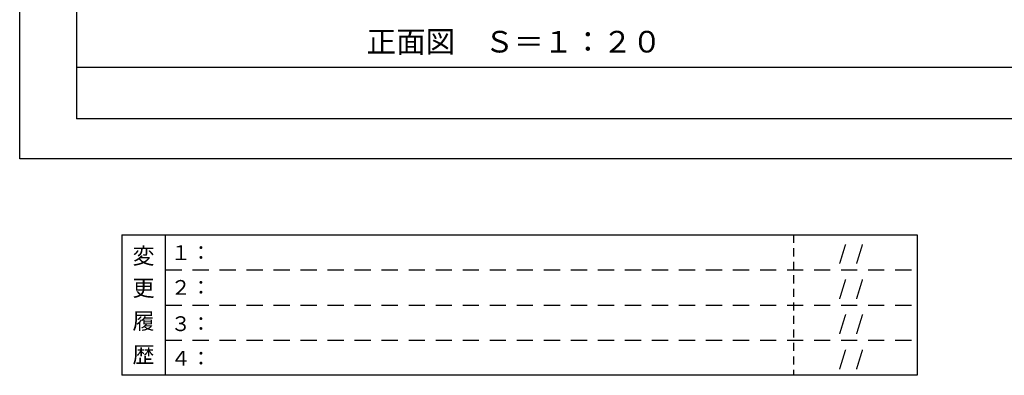
# Model space of a CAD drawing. Extents: x -4669 to 4200, y -400 to 2970.
# Drawn here: x 0 to 1822, y -400 to 258 of the extents above; entities that cross this region are included whole.
import ezdxf
from ezdxf.enums import TextEntityAlignment as Align

# ---------------------------------------------------------------- set-up
doc = ezdxf.new("R2010")
doc.units = 0
doc.header["$LTSCALE"] = 10
doc.header["$MEASUREMENT"] = 0
doc.linetypes.add('HIDS', pattern=[2.5, 1.5, -1])
doc.layers.get('0').update_dxf_attribs({"linetype": 'CONTINUOUS'})
doc.layers.add('9図面文字', color=7, linetype='CONTINUOUS')
doc.layers.add('9図面枠', color=5, linetype='CONTINUOUS')
doc.layers.add('ASKPAPERSIZE', color=7, linetype='CONTINUOUS', plot=False)
doc.layers.add('非表示破線', color=7, linetype='CONTINUOUS', plot=False)
doc.styles.add('STYLE1', font='txt')
doc.styles.add('USR5', font='TXT.shx', dxfattribs={"bigfont": 'BIGFONT.shx'})

msp = doc.modelspace()

# ---------------------------------------------------------------- linework, layer by layer
at = {"layer": '9図面枠', "color": 4, "linetype": 'Continuous'}
for p, q in [((105, 2895.75), (105, 74.25)), ((105, 169.44), (4095, 169.44)), ((4095, 74.25), (105, 74.25))]:
    msp.add_line(p, q, dxfattribs=at)
at = {"layer": '9図面枠', "color": 7, "linetype": 'Continuous'}
for p, q in [((188.69, -140.46), (188.69, -400.46)), ((188.69, -140.46), (1660.3, -140.46)), ((269.69, -400.46), (269.69, -140.46)), ((1660.3, -140.46), (1660.3, -400.46)), ((1660.3, -400.46), (188.69, -400.46))]:
    msp.add_line(p, q, dxfattribs=at)
at = {"layer": 'ASKPAPERSIZE', "color": 4, "linetype": 'Continuous'}
msp.add_lwpolyline([(0, 0), (0, 2970), (4200, 2970), (4200, 0)], close=True, dxfattribs=at)
at = {"layer": '非表示破線', "color": 5, "linetype": 'HIDS'}
msp.add_line((1431.9, -140.46), (1431.9, -400.46), dxfattribs=at)
at = {"layer": '非表示破線', "color": 5, "linetype": 'HIDS', "ltscale": 2}
for p, q in [((269.69, -205.46), (1660.3, -205.46)), ((269.69, -270.46), (1660.3, -270.46)), ((269.69, -335.46), (1660.3, -335.46))]:
    msp.add_line(p, q, dxfattribs=at)

# ---------------------------------------------------------------- texts
at = {"color": 3, "linetype": 'Continuous', "lineweight": -3, "style": 'USR5'}
msp.add_text('正面図\u3000Ｓ＝１：２０', height=40, dxfattribs=at).set_placement((641.88, 196.78))
at = {"layer": '9図面文字', "style": 'STYLE1'}
for s, p in [('変', (229.09, -179.49)), ('更', (229.09, -239.17)), ('履', (229.09, -300.07)), ('歴', (229.09, -362.2))]:
    msp.add_text(s, height=30, dxfattribs=at).set_placement(p, align=Align.MIDDLE_CENTER)
at = {"layer": '9図面文字', "color": 7, "linetype": 'Continuous', "style": 'STYLE1'}
for s, p in [('１：', (279.4, -187.21)), ('    /  /  ', (1481.85, -187.44)), ('２：', (279.4, -251.56)), ('    /  /  ', (1481.85, -252.44)), ('３：', (279.4, -318.65)), ('    /  /  ', (1481.85, -317.44)), ('４：', (279.4, -382.71)), ('    /  /  ', (1481.85, -382.44))]:
    msp.add_text(s, height=27.338, dxfattribs=at).set_placement(p)

doc.saveas('drawing.dxf')
